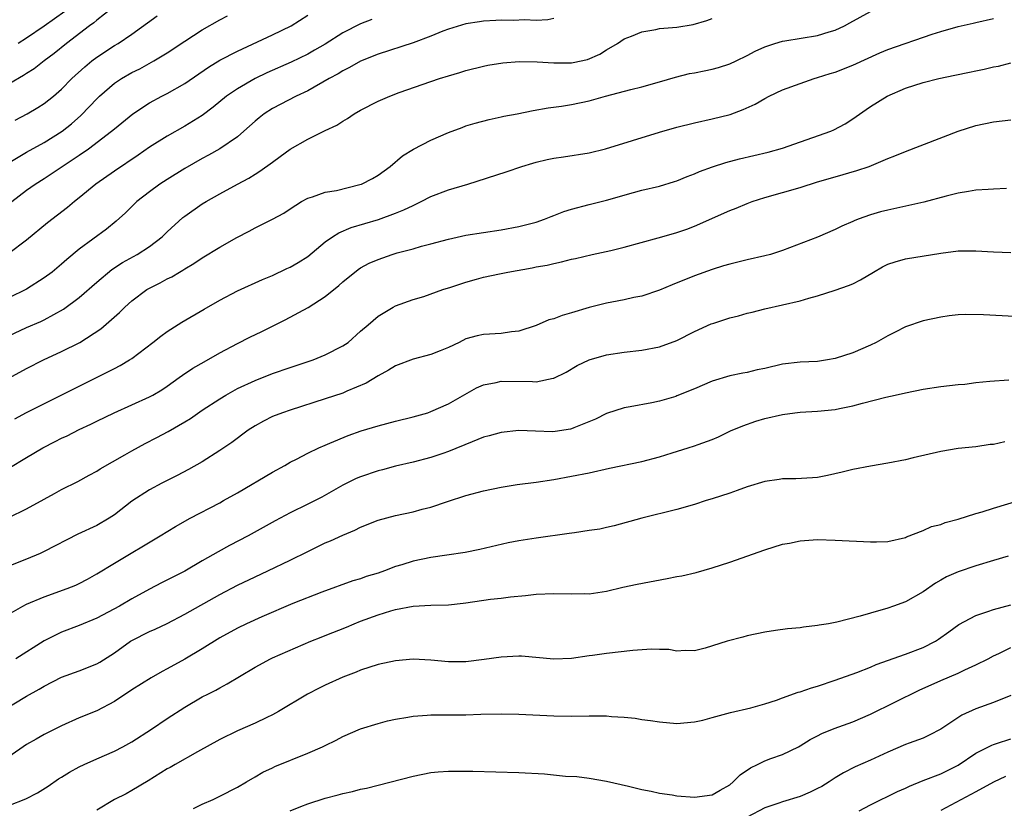
# Model space of a CAD drawing. Units: inches. Extents: x 2634000 to 2635323, y 1455000 to 1458000.
# Drawn here: x 2634460 to 2634572, y 1456910 to 1457000 of the extents above; entities that cross this region are included whole.
import ezdxf

# ---------------------------------------------------------------- set-up
doc = ezdxf.new("R2010")
doc.units = ezdxf.units.IN
doc.header["$MEASUREMENT"] = 0
doc.layers.add('LD26341455_2ft', color=187, linetype='Continuous')

msp = doc.modelspace()

# ---------------------------------------------------------------- linework, layer by layer
at = {"layer": 'LD26341455_2ft'}
for points, elevation in [([(2634470.77, 1457001), (2634469, 1456999.64), (2634468.65, 1456999.35), (2634468.17, 1456999), (2634465.57, 1456997), (2634464.15, 1456995.85), (2634463, 1456995), (2634461.88, 1456994.12), (2634461, 1456993.58), (2634460.66, 1456993.34), (2634457.52, 1456991.52)], 10700), ([(2634458.74, 1456983.26), (2634461, 1456984.61), (2634463, 1456985.73), (2634465.05, 1456987), (2634466.13, 1456987.87), (2634467.19, 1456988.81), (2634468.18, 1456989.82), (2634469, 1456990.71), (2634469.3, 1456991), (2634471, 1456992.47), (2634471.81, 1456993), (2634473, 1456993.68), (2634473.88, 1456994.12), (2634475.51, 1456995), (2634477, 1456995.91), (2634479, 1456997.25), (2634481, 1456998.53), (2634483, 1456999.66), (2634483.88, 1457000.12)], 10696), ([(2634459, 1456958.94), (2634461, 1456960.04), (2634462.93, 1456961), (2634465, 1456961.95), (2634467.07, 1456963), (2634469.47, 1456964.54), (2634471.59, 1456966.41), (2634472.18, 1456967), (2634473, 1456967.72), (2634474.71, 1456969), (2634475, 1456969.17), (2634476.22, 1456969.78), (2634477, 1456970.22), (2634477.54, 1456970.46), (2634478.42, 1456971), (2634478.8, 1456971.2), (2634479, 1456971.35), (2634480.04, 1456971.96), (2634481, 1456972.62), (2634483, 1456973.84), (2634484.93, 1456974.93), (2634486.34, 1456975.66), (2634487, 1456976.02), (2634489, 1456977), (2634490.29, 1456977.71), (2634491, 1456978.18), (2634492.3, 1456979), (2634493, 1456979.4), (2634493.54, 1456979.54), (2634495, 1456980.08), (2634496.28, 1456980.28), (2634498.94, 1456980.94), (2634499.11, 1456981), (2634500.35, 1456981.65), (2634501, 1456982.02), (2634502.39, 1456983), (2634503.78, 1456984.22), (2634505.03, 1456984.97), (2634507, 1456985.98), (2634509, 1456986.85), (2634510.55, 1456987.45), (2634511, 1456987.61), (2634512.06, 1456987.94), (2634513.64, 1456988.36), (2634515, 1456988.64), (2634515.29, 1456988.71), (2634516.84, 1456989), (2634518.64, 1456989.36), (2634520.34, 1456989.66), (2634521.86, 1456989.86), (2634523, 1456990.05), (2634525, 1456990.47), (2634526.88, 1456991), (2634529.77, 1456991.77), (2634531, 1456992.06), (2634533, 1456992.62), (2634534.83, 1456993.17), (2634536.44, 1456993.56), (2634537, 1456993.65), (2634538.11, 1456993.89), (2634539, 1456994.06), (2634539.74, 1456994.26), (2634541, 1456994.67), (2634541.72, 1456995), (2634543, 1456995.63), (2634543.9, 1456996.1), (2634545, 1456996.62), (2634546.15, 1456997), (2634547, 1456997.25), (2634547.28, 1456997.28), (2634551, 1456997.9), (2634552.31, 1456998.31), (2634553, 1456998.51), (2634554.05, 1456999), (2634554.68, 1456999.32), (2634557, 1457000.62)], 10686), ([(2634521, 1456999.82), (2634520.32, 1456999.68), (2634519, 1456999.61), (2634517.67, 1456999.67), (2634516.39, 1456999.61), (2634515, 1456999.64), (2634514.4, 1456999.59), (2634513, 1456999.54), (2634512.55, 1456999.45), (2634511, 1456999.21), (2634509, 1456998.6), (2634508.38, 1456998.38), (2634507, 1456997.83), (2634505, 1456997.08), (2634501, 1456995.78), (2634499, 1456994.96), (2634497.76, 1456994.24), (2634497, 1456993.87), (2634496.47, 1456993.53), (2634495.43, 1456993), (2634493, 1456991.62), (2634491.69, 1456991), (2634489, 1456989.61), (2634488.04, 1456989), (2634487.46, 1456988.54), (2634487, 1456988.16), (2634485.74, 1456987), (2634485, 1456986.39), (2634483, 1456985), (2634481.72, 1456984.28), (2634481, 1456983.91), (2634479, 1456982.78), (2634477, 1456981.53), (2634476.18, 1456981), (2634475, 1456980.13), (2634473.54, 1456979), (2634472.26, 1456977.74), (2634471.22, 1456976.78), (2634470.11, 1456975.89), (2634467, 1456973.59), (2634465.58, 1456972.42), (2634465, 1456971.89), (2634463.92, 1456971), (2634463, 1456970.32), (2634461, 1456969.06), (2634459, 1456968.07)], 10690), ([(2634459, 1456963.73), (2634461, 1456964.68), (2634462.63, 1456965.37), (2634463, 1456965.56), (2634465.22, 1456966.78), (2634467, 1456968.09), (2634469, 1456969.84), (2634470.72, 1456971.28), (2634471.93, 1456972.07), (2634473.6, 1456973), (2634475, 1456973.91), (2634476.43, 1456975), (2634477, 1456975.56), (2634478.8, 1456977.2), (2634479, 1456977.35), (2634481, 1456978.74), (2634481.43, 1456979), (2634483, 1456979.88), (2634485.02, 1456981), (2634486.31, 1456981.69), (2634487, 1456982.13), (2634487.55, 1456982.45), (2634489, 1456983.51), (2634489.88, 1456984.12), (2634491, 1456984.96), (2634493, 1456986.12), (2634495, 1456987.1), (2634496.31, 1456987.69), (2634497, 1456988.16), (2634497.54, 1456988.46), (2634498.28, 1456989), (2634499, 1456989.41), (2634501, 1456990.43), (2634502.33, 1456991), (2634503.41, 1456991.41), (2634507, 1456992.68), (2634507.97, 1456993), (2634509, 1456993.32), (2634510.31, 1456993.69), (2634511, 1456993.92), (2634513, 1456994.42), (2634513.48, 1456994.52), (2634515.2, 1456994.8), (2634517.05, 1456994.95), (2634519.08, 1456994.92), (2634521, 1456994.79), (2634523, 1456994.78), (2634523.19, 1456994.81), (2634524.84, 1456995.16), (2634526.23, 1456995.77), (2634527, 1456996.26), (2634528.23, 1456997), (2634529, 1456997.51), (2634529.83, 1456997.83), (2634531, 1456998.33), (2634532.59, 1456998.59), (2634533, 1456998.68), (2634535, 1456998.86), (2634536.86, 1456999.14), (2634538.41, 1456999.59), (2634539, 1456999.82)], 10688), ([(2634500.28, 1456999.72), (2634499, 1456999.24), (2634497, 1456998.2), (2634495, 1456996.93), (2634493.78, 1456996.22), (2634493, 1456995.79), (2634491.13, 1456994.87), (2634488.36, 1456993.64), (2634487, 1456993), (2634485, 1456991.85), (2634483.75, 1456991), (2634482.25, 1456989.75), (2634481, 1456988.8), (2634479, 1456987.57), (2634477, 1456986.46), (2634475, 1456985.18), (2634473.72, 1456984.28), (2634471, 1456982.48), (2634468.88, 1456981), (2634467, 1456979.44), (2634466.45, 1456979), (2634465.67, 1456978.33), (2634463.41, 1456976.59), (2634461, 1456974.63), (2634459, 1456973.09)], 10692), ([(2634459.34, 1456979), (2634461, 1456980.29), (2634461.98, 1456981), (2634463, 1456981.65), (2634467, 1456984.27), (2634468.05, 1456985), (2634470.67, 1456987), (2634471, 1456987.29), (2634473.12, 1456989), (2634475, 1456990.23), (2634476.42, 1456991), (2634477, 1456991.3), (2634479, 1456992.43), (2634481.7, 1456994.29), (2634483, 1456995.08), (2634485, 1456996.13), (2634489, 1456997.98), (2634491.13, 1456999), (2634493, 1457000.2)], 10694), ([(2634459.69, 1456954.31), (2634461, 1456955.03), (2634470.33, 1456959.67), (2634471, 1456960.03), (2634471.65, 1456960.35), (2634472.73, 1456961), (2634473, 1456961.18), (2634475.38, 1456963), (2634476.28, 1456963.72), (2634477, 1456964.24), (2634478.69, 1456965.31), (2634481.22, 1456966.78), (2634483, 1456967.79), (2634485, 1456968.85), (2634487.84, 1456970.16), (2634489, 1456970.61), (2634490.62, 1456971.38), (2634491, 1456971.54), (2634491.91, 1456972.09), (2634493, 1456972.78), (2634495, 1456974.43), (2634495.81, 1456975), (2634496.53, 1456975.47), (2634497.95, 1456976.05), (2634501.03, 1456976.97), (2634503, 1456977.68), (2634503.94, 1456978.06), (2634505, 1456978.58), (2634505.3, 1456978.7), (2634505.9, 1456979), (2634507, 1456979.58), (2634509, 1456980.35), (2634511.22, 1456981), (2634515.59, 1456982.41), (2634517.36, 1456983), (2634518.61, 1456983.39), (2634519, 1456983.49), (2634520.22, 1456983.78), (2634521, 1456983.94), (2634522.08, 1456984.08), (2634525, 1456984.55), (2634526.88, 1456985), (2634533, 1456986.9), (2634535, 1456987.47), (2634537, 1456987.97), (2634539, 1456988.42), (2634541.07, 1456988.93), (2634542.53, 1456989.47), (2634543.91, 1456990.09), (2634545, 1456990.74), (2634545.5, 1456991), (2634547, 1456991.71), (2634549, 1456992.45), (2634550.6, 1456993), (2634551, 1456993.11), (2634552.43, 1456993.57), (2634553, 1456993.73), (2634555, 1456994.51), (2634558.07, 1456995.93), (2634559, 1456996.32), (2634564.04, 1456998.04), (2634565, 1456998.34), (2634567, 1456998.91), (2634568.69, 1456999.31), (2634569, 1456999.36), (2634571, 1456999.84)], 10684), ([(2634459.72, 1456988.28), (2634461.07, 1456989), (2634462.29, 1456989.71), (2634463, 1456990.16), (2634464.07, 1456991), (2634465, 1456991.78), (2634466.18, 1456993), (2634467.65, 1456994.35), (2634468.43, 1456995), (2634469, 1456995.44), (2634471, 1456996.75), (2634471.42, 1456997), (2634473, 1456998.06), (2634475.88, 1457000.12)], 10698), ([(2634465.37, 1457000.63), (2634463, 1456998.96), (2634461, 1456997.61), (2634460.06, 1456997)], 10702), ([(2634459, 1456948.68), (2634461, 1456949.9), (2634462.88, 1456951), (2634464.27, 1456951.73), (2634465, 1456952.1), (2634465.62, 1456952.38), (2634467, 1456953.08), (2634468.31, 1456953.69), (2634469, 1456954.03), (2634470.97, 1456954.97), (2634475, 1456956.79), (2634475.38, 1456957), (2634476.39, 1456957.61), (2634477, 1456958.02), (2634478.39, 1456959), (2634478.74, 1456959.26), (2634479.93, 1456960.07), (2634481.2, 1456960.8), (2634483, 1456961.81), (2634485, 1456962.88), (2634486.4, 1456963.6), (2634487.76, 1456964.24), (2634490.44, 1456965.56), (2634493.03, 1456966.97), (2634495, 1456968.22), (2634496.53, 1456969.47), (2634497, 1456969.88), (2634498.72, 1456971.28), (2634499, 1456971.46), (2634499.99, 1456972.01), (2634501, 1456972.44), (2634502.62, 1456973), (2634503.17, 1456973.17), (2634505, 1456973.65), (2634505.93, 1456973.93), (2634507, 1456974.19), (2634509, 1456974.75), (2634511, 1456975.2), (2634513, 1456975.51), (2634515, 1456975.79), (2634517, 1456976.16), (2634519, 1456976.68), (2634519.95, 1456977), (2634520.69, 1456977.31), (2634521, 1456977.42), (2634522.12, 1456977.88), (2634523, 1456978.15), (2634525, 1456978.68), (2634527, 1456979.17), (2634530.04, 1456980.04), (2634531, 1456980.29), (2634533, 1456980.77), (2634534.72, 1456981.28), (2634535, 1456981.37), (2634536.15, 1456981.85), (2634537, 1456982.16), (2634537.57, 1456982.43), (2634539.04, 1456982.96), (2634540.56, 1456983.44), (2634542.13, 1456983.87), (2634545.37, 1456984.63), (2634547, 1456985.07), (2634552.5, 1456987), (2634552.85, 1456987.15), (2634554.14, 1456987.86), (2634555, 1456988.42), (2634556.51, 1456989.49), (2634557, 1456989.81), (2634558.93, 1456991), (2634561, 1456991.89), (2634563, 1456992.55), (2634564.78, 1456993), (2634566.63, 1456993.37), (2634568.29, 1456993.71), (2634569, 1456993.88), (2634569.94, 1456994.05), (2634571, 1456994.32), (2634571.58, 1456994.42), (2634573, 1456994.8)], 10682), ([(2634459, 1456943.09), (2634461, 1456944.08), (2634463, 1456945.18), (2634464.2, 1456945.8), (2634465, 1456946.28), (2634466.83, 1456947.17), (2634468.12, 1456947.88), (2634469, 1456948.34), (2634469.38, 1456948.62), (2634472.19, 1456950.19), (2634473, 1456950.67), (2634474.51, 1456951.49), (2634475.83, 1456952.17), (2634477.13, 1456952.87), (2634479, 1456953.97), (2634479.65, 1456954.35), (2634481, 1456955.28), (2634483, 1456956.57), (2634483.7, 1456957), (2634485, 1456957.74), (2634487, 1456958.68), (2634489, 1456959.44), (2634491, 1456960.13), (2634493.6, 1456961), (2634495, 1456961.57), (2634497, 1456962.61), (2634497.58, 1456963), (2634499, 1456964.26), (2634499.88, 1456965), (2634501, 1456965.99), (2634502.71, 1456967), (2634503, 1456967.15), (2634505, 1456967.86), (2634506.22, 1456968.22), (2634508.37, 1456969), (2634509.29, 1456969.29), (2634511, 1456969.86), (2634512.2, 1456970.2), (2634513, 1456970.4), (2634514.8, 1456970.8), (2634515.78, 1456971), (2634518.52, 1456971.48), (2634519, 1456971.58), (2634520.22, 1456971.78), (2634521, 1456971.98), (2634521.86, 1456972.14), (2634523, 1456972.45), (2634523.46, 1456972.54), (2634525.34, 1456973), (2634527.46, 1456973.46), (2634529, 1456973.83), (2634532.88, 1456974.88), (2634534.61, 1456975.39), (2634535, 1456975.48), (2634536.13, 1456975.87), (2634537, 1456976.21), (2634541, 1456977.99), (2634541.74, 1456978.26), (2634543, 1456978.79), (2634543.56, 1456979), (2634545, 1456979.47), (2634549, 1456980.6), (2634551, 1456981.24), (2634553, 1456981.84), (2634555.47, 1456982.53), (2634556.86, 1456983), (2634559, 1456983.9), (2634559.79, 1456984.21), (2634561, 1456984.71), (2634567, 1456987.03), (2634569, 1456987.68), (2634571, 1456988.09), (2634573, 1456988.32)], 10680), ([(2634572.5, 1456980.5), (2634571, 1456980.41), (2634570.4, 1456980.4), (2634569, 1456980.29), (2634568.17, 1456980.17), (2634567, 1456979.96), (2634565.61, 1456979.61), (2634563.07, 1456978.93), (2634559, 1456978.04), (2634558.17, 1456977.83), (2634557, 1456977.49), (2634555.6, 1456977), (2634555.17, 1456976.83), (2634555, 1456976.75), (2634553.77, 1456976.23), (2634553, 1456975.83), (2634551, 1456974.98), (2634547, 1456973.44), (2634545.64, 1456973), (2634545, 1456972.83), (2634543, 1456972.39), (2634541, 1456971.91), (2634540.31, 1456971.69), (2634539, 1456971.3), (2634537, 1456970.58), (2634534.44, 1456969.56), (2634533, 1456968.95), (2634531, 1456968.27), (2634530.11, 1456968.11), (2634529, 1456967.84), (2634527.58, 1456967.58), (2634527, 1456967.45), (2634525, 1456966.95), (2634523, 1456966.34), (2634521.93, 1456966.07), (2634521, 1456965.69), (2634520.44, 1456965.56), (2634519, 1456964.93), (2634517, 1456964.27), (2634516.18, 1456964.18), (2634515, 1456964), (2634513, 1456963.89), (2634512.26, 1456963.74), (2634511, 1456963.4), (2634510.22, 1456963), (2634509, 1456962.43), (2634508.05, 1456962.05), (2634507, 1456961.6), (2634505, 1456961.07), (2634503, 1456960.32), (2634502.18, 1456959.82), (2634501, 1456959.19), (2634499.65, 1456958.35), (2634497.43, 1456957.43), (2634497, 1456957.23), (2634495, 1456956.56), (2634491, 1456955.3), (2634490.13, 1456955), (2634489, 1456954.56), (2634487.95, 1456954.05), (2634487, 1456953.51), (2634486.22, 1456953), (2634484.38, 1456951.62), (2634483, 1456950.69), (2634481, 1456949.43), (2634479.45, 1456948.55), (2634478.14, 1456947.86), (2634477, 1456947.3), (2634476.42, 1456947), (2634475, 1456946.24), (2634473, 1456944.92), (2634471, 1456943.4), (2634470.4, 1456943), (2634469, 1456942.18), (2634466.83, 1456941.17), (2634463, 1456939.21), (2634462.55, 1456939), (2634461, 1456938.34), (2634459, 1456937.53)], 10678), ([(2634459, 1456932.08), (2634460.6, 1456933), (2634461, 1456933.21), (2634463, 1456934.06), (2634465.63, 1456935), (2634466.61, 1456935.39), (2634467, 1456935.58), (2634467.93, 1456936.07), (2634469, 1456936.66), (2634471, 1456937.9), (2634476.22, 1456941), (2634477.94, 1456942.06), (2634479.64, 1456943), (2634483, 1456944.76), (2634483.43, 1456945), (2634485, 1456945.89), (2634489, 1456948.25), (2634490.39, 1456949), (2634491, 1456949.36), (2634491.72, 1456949.72), (2634493, 1456950.39), (2634494.28, 1456951), (2634495, 1456951.32), (2634495.53, 1456951.53), (2634497.59, 1456952.41), (2634499.07, 1456952.93), (2634501, 1456953.52), (2634503, 1456954.05), (2634505, 1456954.53), (2634506.65, 1456955), (2634507, 1456955.12), (2634509, 1456956.02), (2634512.19, 1456957.81), (2634513, 1456958.16), (2634514.44, 1456958.44), (2634515, 1456958.58), (2634518.56, 1456958.56), (2634519, 1456958.51), (2634520.92, 1456958.92), (2634521, 1456958.93), (2634522.38, 1456959.62), (2634523.65, 1456960.35), (2634525, 1456961.02), (2634527, 1456961.59), (2634529, 1456961.89), (2634531, 1456962.11), (2634533, 1456962.48), (2634535, 1456963.21), (2634537, 1456964.22), (2634538.9, 1456965.1), (2634539.2, 1456965.2), (2634541, 1456965.77), (2634542, 1456966), (2634543, 1456966.3), (2634543.57, 1456966.43), (2634545, 1456966.82), (2634549, 1456967.72), (2634550.02, 1456968.02), (2634551, 1456968.28), (2634553, 1456968.92), (2634554.53, 1456969.47), (2634555, 1456969.67), (2634555.89, 1456970.11), (2634557.36, 1456971), (2634558.4, 1456971.6), (2634559, 1456971.9), (2634559.83, 1456972.17), (2634561, 1456972.5), (2634565, 1456973.16), (2634567, 1456973.39), (2634567.4, 1456973.4), (2634569, 1456973.39), (2634571, 1456973.28), (2634573, 1456973.21)], 10676), ([(2634574.09, 1456965.91), (2634572, 1456966), (2634569.86, 1456966.14), (2634567.84, 1456966.16), (2634567, 1456966.12), (2634565.98, 1456966.02), (2634565, 1456965.88), (2634563, 1456965.46), (2634561, 1456964.75), (2634559.84, 1456964.16), (2634559, 1456963.76), (2634557.66, 1456963), (2634557, 1456962.69), (2634555, 1456961.82), (2634553, 1456961.15), (2634552.12, 1456961), (2634551, 1456960.84), (2634549, 1456960.74), (2634547, 1456960.5), (2634545, 1456960.04), (2634544.13, 1456959.87), (2634543, 1456959.59), (2634542.49, 1456959.51), (2634541, 1456959.18), (2634539, 1456958.57), (2634537, 1456957.72), (2634535, 1456956.91), (2634534.86, 1456956.86), (2634533, 1456956.31), (2634532.13, 1456956.13), (2634529.66, 1456955.66), (2634529, 1456955.55), (2634527, 1456954.91), (2634525.73, 1456954.27), (2634523.28, 1456953.28), (2634523, 1456953.15), (2634522.88, 1456953.12), (2634521.13, 1456952.87), (2634520.84, 1456952.84), (2634518.89, 1456952.89), (2634517, 1456952.97), (2634515, 1456952.76), (2634513.64, 1456952.36), (2634513, 1456952.2), (2634511.69, 1456951.69), (2634509, 1456950.57), (2634508.37, 1456950.37), (2634507, 1456949.89), (2634505, 1456949.37), (2634503, 1456948.92), (2634501.49, 1456948.51), (2634501, 1456948.4), (2634499, 1456947.72), (2634498.5, 1456947.5), (2634497, 1456946.75), (2634494.61, 1456945.39), (2634493, 1456944.58), (2634491, 1456943.62), (2634489.28, 1456942.72), (2634486.23, 1456941), (2634484.1, 1456939.9), (2634482.81, 1456939.19), (2634481, 1456938.15), (2634479, 1456936.96), (2634476.36, 1456935.64), (2634475, 1456934.92), (2634473, 1456933.83), (2634471.57, 1456933), (2634469, 1456931.64), (2634467, 1456930.78), (2634465, 1456930.04), (2634463, 1456929.07), (2634459.8, 1456927)], 10674), ([(2634458.11, 1456921), (2634461, 1456922.75), (2634462.44, 1456923.56), (2634463, 1456923.91), (2634465, 1456924.92), (2634467, 1456925.63), (2634469, 1456926.43), (2634469.36, 1456926.64), (2634471, 1456927.7), (2634472.84, 1456929), (2634473, 1456929.1), (2634475, 1456930.1), (2634475.63, 1456930.37), (2634477, 1456931.02), (2634479, 1456932.07), (2634483, 1456934.33), (2634485, 1456935.38), (2634487, 1456936.34), (2634488.45, 1456937), (2634491, 1456938.22), (2634493, 1456939.22), (2634495, 1456940.19), (2634495.58, 1456940.42), (2634497, 1456941.09), (2634498.34, 1456941.65), (2634499, 1456941.99), (2634501, 1456942.78), (2634503, 1456943.29), (2634505, 1456943.72), (2634506.01, 1456944.01), (2634507, 1456944.27), (2634508.9, 1456944.9), (2634511, 1456945.58), (2634513, 1456946.12), (2634515, 1456946.54), (2634516.82, 1456946.82), (2634519, 1456947.1), (2634521, 1456947.41), (2634523, 1456947.77), (2634525, 1456948.17), (2634527.31, 1456948.69), (2634531, 1456949.46), (2634533, 1456949.99), (2634534.45, 1456950.45), (2634536.28, 1456951), (2634537, 1456951.23), (2634537.4, 1456951.4), (2634539, 1456951.95), (2634539.73, 1456952.27), (2634541.08, 1456952.92), (2634542.48, 1456953.52), (2634543.96, 1456954.04), (2634545, 1456954.35), (2634547, 1456954.81), (2634548.41, 1456955), (2634549, 1456955.07), (2634551, 1456955.17), (2634553, 1456955.36), (2634553.48, 1456955.48), (2634555, 1456955.77), (2634556.09, 1456956.09), (2634558.75, 1456956.75), (2634559.82, 1456957), (2634561, 1456957.27), (2634563, 1456957.67), (2634565, 1456957.96), (2634567, 1456958.19), (2634567.74, 1456958.26), (2634569, 1456958.42), (2634570.59, 1456958.59), (2634572.74, 1456958.74)], 10672), ([(2634572.31, 1456951.69), (2634571, 1456951.39), (2634570.63, 1456951.37), (2634569, 1456951.13), (2634567, 1456950.92), (2634565, 1456950.6), (2634561.87, 1456949.87), (2634561, 1456949.64), (2634559, 1456949.25), (2634557, 1456948.93), (2634555, 1456948.54), (2634553.78, 1456948.22), (2634552.14, 1456947.86), (2634551, 1456947.64), (2634550.42, 1456947.58), (2634548.53, 1456947.47), (2634547, 1456947.46), (2634546.61, 1456947.39), (2634545, 1456947.19), (2634543, 1456946.57), (2634541.86, 1456946.14), (2634541, 1456945.84), (2634539, 1456945.2), (2634538.34, 1456945), (2634537, 1456944.56), (2634535, 1456943.98), (2634530.99, 1456943), (2634527.87, 1456942.13), (2634527, 1456941.96), (2634526.23, 1456941.77), (2634525, 1456941.6), (2634523.35, 1456941.35), (2634522.75, 1456941.25), (2634519, 1456940.74), (2634517, 1456940.44), (2634515.79, 1456940.21), (2634512.56, 1456939.44), (2634510.89, 1456939.11), (2634508.81, 1456938.81), (2634507, 1456938.53), (2634505, 1456938.12), (2634503.7, 1456937.7), (2634503, 1456937.5), (2634501.73, 1456937), (2634501, 1456936.75), (2634499.64, 1456936.36), (2634499, 1456936.11), (2634498.13, 1456935.87), (2634494.59, 1456934.59), (2634491.3, 1456933.3), (2634487.79, 1456931.79), (2634486.04, 1456931), (2634485, 1456930.51), (2634483, 1456929.41), (2634481, 1456928.16), (2634479.03, 1456926.97), (2634477, 1456925.86), (2634476.43, 1456925.57), (2634475.17, 1456924.83), (2634473, 1456923.47), (2634471, 1456922.16), (2634469, 1456921.11), (2634467, 1456920.28), (2634465, 1456919.38), (2634463, 1456918.39), (2634462.11, 1456917.89), (2634461, 1456917.28), (2634459, 1456915.87)], 10670), ([(2634459, 1456910.32), (2634460.92, 1456911.08), (2634462.24, 1456911.76), (2634463.46, 1456912.54), (2634464.64, 1456913.36), (2634465, 1456913.55), (2634465.88, 1456914.12), (2634467, 1456914.72), (2634467.57, 1456915), (2634469, 1456915.65), (2634471, 1456916.5), (2634471.98, 1456917), (2634473, 1456917.56), (2634475.24, 1456919), (2634477, 1456920.22), (2634479, 1456921.52), (2634481, 1456922.68), (2634481.62, 1456923), (2634482.56, 1456923.44), (2634483, 1456923.7), (2634483.85, 1456924.15), (2634485.22, 1456925), (2634487, 1456926.07), (2634488.76, 1456927), (2634489, 1456927.11), (2634493.35, 1456929), (2634494.52, 1456929.48), (2634495, 1456929.66), (2634497.39, 1456930.61), (2634498.29, 1456931), (2634499, 1456931.29), (2634501, 1456932), (2634502.45, 1456932.45), (2634503, 1456932.6), (2634504.98, 1456932.98), (2634507, 1456933.11), (2634509, 1456933.16), (2634510.68, 1456933.32), (2634511, 1456933.36), (2634513.78, 1456933.78), (2634515, 1456933.92), (2634516.06, 1456934.06), (2634517.79, 1456934.21), (2634519, 1456934.35), (2634521, 1456934.43), (2634523, 1456934.39), (2634524.43, 1456934.43), (2634525, 1456934.41), (2634527, 1456934.72), (2634528.84, 1456935.16), (2634530.49, 1456935.51), (2634533.87, 1456936.13), (2634535, 1456936.36), (2634535.54, 1456936.46), (2634537.17, 1456936.83), (2634539, 1456937.34), (2634541, 1456938.01), (2634545, 1456939.42), (2634547, 1456940.03), (2634547.82, 1456940.18), (2634549, 1456940.43), (2634551, 1456940.56), (2634553, 1456940.51), (2634557, 1456940.31), (2634557.69, 1456940.31), (2634559, 1456940.35), (2634561, 1456940.82), (2634561.11, 1456940.89), (2634563, 1456941.61), (2634563.94, 1456942.06), (2634565, 1456942.3), (2634565.5, 1456942.5), (2634567, 1456942.89), (2634569, 1456943.52), (2634569.72, 1456943.72), (2634571, 1456944.13), (2634573.9, 1456945)], 10668), ([(2634572.67, 1456938.67), (2634571, 1456938.2), (2634569, 1456937.6), (2634567, 1456936.92), (2634565.68, 1456936.32), (2634565, 1456935.96), (2634564.4, 1456935.6), (2634563, 1456934.64), (2634561, 1456933.48), (2634559.63, 1456933), (2634559, 1456932.76), (2634557, 1456932.2), (2634555.86, 1456931.86), (2634553.18, 1456931.18), (2634552.23, 1456931), (2634551.17, 1456930.83), (2634551, 1456930.78), (2634549.38, 1456930.62), (2634549, 1456930.53), (2634547.57, 1456930.43), (2634546.22, 1456930.22), (2634545, 1456930.05), (2634543, 1456929.61), (2634542.51, 1456929.49), (2634540.73, 1456929), (2634538.22, 1456928.22), (2634537, 1456927.92), (2634535.94, 1456927.94), (2634535, 1456927.89), (2634534.06, 1456928.06), (2634533, 1456928.06), (2634532.11, 1456928.11), (2634529.97, 1456927.97), (2634527, 1456927.61), (2634525.38, 1456927.38), (2634525, 1456927.34), (2634523, 1456927.04), (2634521, 1456926.96), (2634517.3, 1456927.3), (2634517, 1456927.3), (2634515, 1456927.21), (2634513.08, 1456926.92), (2634511, 1456926.65), (2634509, 1456926.66), (2634507, 1456926.86), (2634505, 1456926.97), (2634503, 1456926.79), (2634501, 1456926.35), (2634499, 1456925.71), (2634498.5, 1456925.5), (2634497, 1456924.94), (2634495, 1456924.03), (2634494.31, 1456923.69), (2634492.96, 1456923), (2634489.67, 1456921), (2634489, 1456920.62), (2634488.33, 1456920.33), (2634487, 1456919.69), (2634485, 1456918.83), (2634483, 1456917.83), (2634480.44, 1456916.44), (2634477.9, 1456915), (2634477.34, 1456914.66), (2634477, 1456914.48), (2634474.85, 1456913.15), (2634473, 1456912.03), (2634472.33, 1456911.67), (2634471.01, 1456911), (2634469, 1456909.81)], 10666), ([(2634479.99, 1456909.99), (2634481, 1456910.47), (2634482.25, 1456911), (2634483, 1456911.37), (2634485, 1456912.43), (2634486.02, 1456913), (2634487, 1456913.58), (2634487.88, 1456914.12), (2634489, 1456914.63), (2634489.25, 1456914.75), (2634493, 1456916.27), (2634494.69, 1456917), (2634495, 1456917.16), (2634496.25, 1456917.75), (2634497, 1456918.17), (2634499, 1456919.04), (2634501, 1456919.66), (2634502.06, 1456919.94), (2634503, 1456920.15), (2634504.38, 1456920.37), (2634505, 1456920.5), (2634506.6, 1456920.6), (2634507, 1456920.64), (2634511, 1456920.65), (2634512.7, 1456920.7), (2634515, 1456920.74), (2634517, 1456920.72), (2634521, 1456920.51), (2634523, 1456920.48), (2634525, 1456920.52), (2634526.53, 1456920.53), (2634527, 1456920.51), (2634527.55, 1456920.45), (2634529, 1456920.36), (2634530.25, 1456920.25), (2634531, 1456920.11), (2634532, 1456920), (2634533, 1456919.83), (2634535, 1456919.67), (2634537, 1456919.83), (2634537.95, 1456920.05), (2634539, 1456920.32), (2634541.09, 1456920.91), (2634543.42, 1456921.42), (2634545, 1456921.88), (2634546.32, 1456922.32), (2634547, 1456922.59), (2634548.78, 1456923.22), (2634549, 1456923.27), (2634550.29, 1456923.71), (2634551, 1456923.91), (2634553, 1456924.58), (2634555.46, 1456925.46), (2634557, 1456926.06), (2634557.65, 1456926.35), (2634561, 1456927.53), (2634563, 1456928.29), (2634564.4, 1456929), (2634564.76, 1456929.24), (2634565.91, 1456930.09), (2634567.07, 1456930.93), (2634569, 1456931.93), (2634570.38, 1456932.38), (2634571, 1456932.62), (2634573, 1456933.16)], 10664), ([(2634491, 1456909.71), (2634492.23, 1456910.23), (2634493, 1456910.52), (2634495, 1456911.16), (2634496.47, 1456911.53), (2634497, 1456911.68), (2634498.09, 1456911.91), (2634499, 1456912.17), (2634499.7, 1456912.3), (2634505, 1456913.68), (2634507, 1456914.07), (2634507.84, 1456914.16), (2634509, 1456914.23), (2634509.75, 1456914.25), (2634511.77, 1456914.23), (2634517, 1456914.08), (2634519.92, 1456913.92), (2634522.32, 1456913.68), (2634523.62, 1456913.62), (2634525, 1456913.44), (2634527, 1456913.1), (2634529.47, 1456912.53), (2634531, 1456912.15), (2634532.05, 1456911.95), (2634533, 1456911.73), (2634534.47, 1456911.53), (2634535, 1456911.43), (2634537, 1456911.26), (2634539, 1456911.53), (2634539.91, 1456912.09), (2634541, 1456912.67), (2634541.41, 1456913), (2634542.18, 1456913.82), (2634543.38, 1456914.62), (2634544.17, 1456915), (2634545, 1456915.42), (2634545.68, 1456915.68), (2634547, 1456916.13), (2634548.81, 1456917), (2634549, 1456917.1), (2634550.16, 1456917.84), (2634551, 1456918.26), (2634551.47, 1456918.53), (2634552.9, 1456919.1), (2634555, 1456919.86), (2634557, 1456920.72), (2634562.56, 1456923.44), (2634565, 1456924.53), (2634567, 1456925.39), (2634567.75, 1456925.75), (2634569, 1456926.31), (2634570.39, 1456927), (2634571, 1456927.33), (2634571.61, 1456927.61), (2634573, 1456928.29)], 10662), ([(2634573, 1456922.84), (2634571, 1456922.05), (2634569, 1456921.32), (2634567.39, 1456920.61), (2634565, 1456919.02), (2634563.68, 1456918.32), (2634563, 1456918), (2634561.42, 1456917.42), (2634561, 1456917.25), (2634559, 1456916.4), (2634557, 1456915.49), (2634555.26, 1456914.74), (2634553.95, 1456914.05), (2634553, 1456913.46), (2634552.33, 1456913), (2634551.5, 1456912.5), (2634551, 1456912.25), (2634550.15, 1456911.85), (2634549, 1456911.36), (2634547, 1456910.74), (2634546.59, 1456910.59), (2634545, 1456910.07), (2634543, 1456908.99)], 10660), ([(2634555.72, 1456909.72), (2634557, 1456910.41), (2634560.09, 1456911.91), (2634561, 1456912.31), (2634561.46, 1456912.54), (2634563, 1456913.16), (2634565, 1456913.91), (2634567, 1456914.91), (2634569, 1456916.29), (2634570.44, 1456917), (2634570.81, 1456917.19), (2634571, 1456917.27), (2634571.37, 1456917.37), (2634573, 1456917.92)], 10658), ([(2634572.36, 1456913.64), (2634571, 1456912.98), (2634569, 1456911.89), (2634568.44, 1456911.56), (2634565, 1456909.77)], 10656)]:
    msp.add_lwpolyline(points, dxfattribs=dict(at, elevation=elevation))

doc.saveas('drawing.dxf')
